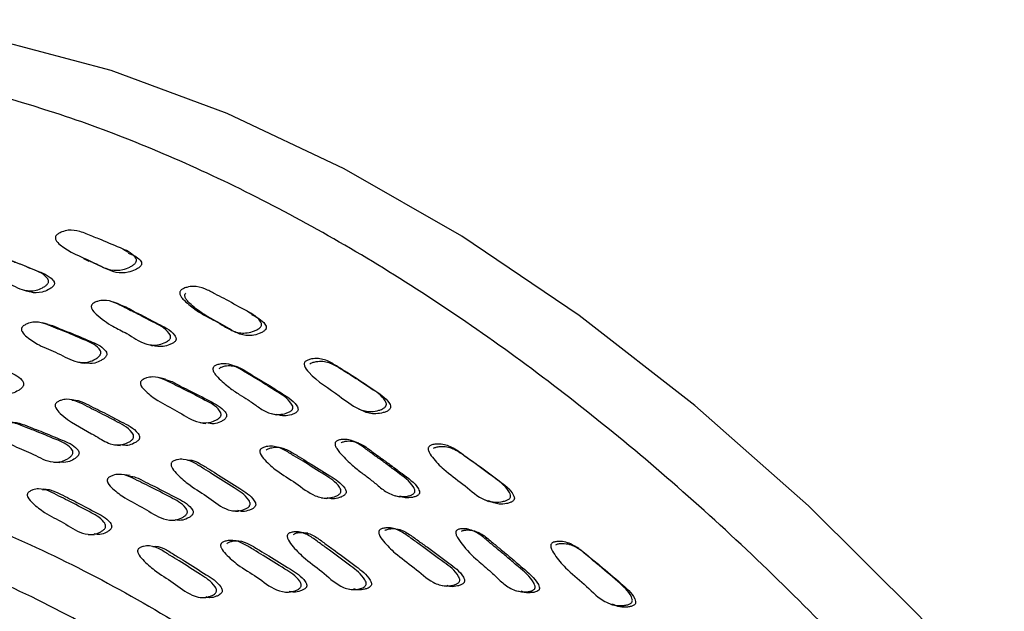
# Model space of a CAD drawing. Units: millimetres. Extents: x 13 to 1473, y 12 to 1043.
# Drawn here: x 1019 to 1053, y 323 to 344 of the extents above; entities that cross this region are included whole.
import ezdxf

# ---------------------------------------------------------------- set-up
doc = ezdxf.new("R2010")
doc.units = ezdxf.units.MM
doc.header["$LTSCALE"] = 5

msp = doc.modelspace()

# ---------------------------------------------------------------- linework, layer by layer
at = {"color": 7, "linetype": 'Continuous', "lineweight": 25}
for p, q in [((1022.551, 335.864), (1022.371, 335.977)), ((1019.938, 328.532), (1020.155, 328.512)), ((1022.611, 328.062), (1022.401, 328.082)), ((1019.788, 327.561), (1019.57, 327.579)), ((1023.982, 326.502), (1024.188, 326.487)), ((1026.515, 325.757), (1026.316, 325.77)), ((1023.605, 325.565), (1023.397, 325.577)), ((1028.008, 323.985), (1028.202, 323.978)), ((1030.295, 324.078), (1030.374, 324.074)), ((1030.417, 324.072), (1030.483, 324.068)), ((1033.645, 324.196), (1033.689, 324.191))]:
    msp.add_line(p, q, dxfattribs=at)
at = {"color": 7, "linetype": 'Continuous', "lineweight": 25, "flags": 128}
for points in [[(1053.932, 319.005), (1050.2, 323.156), (1046.333, 327.002), (1042.358, 330.515), (1038.306, 333.668), (1034.208, 336.436), (1030.096, 338.799), (1026, 340.738), (1021.952, 342.24), (1017.982, 343.291), (1014.121, 343.886), (1010.398, 344.018), (1006.841, 343.687), (1003.478, 342.895), (1000.334, 341.649), (998.933, 340.906)], [(1020.981, 335.66), (1021.075, 335.615), (1021.168, 335.57)], [(1018.87, 334.563), (1018.977, 334.532), (1019.083, 334.5)], [(1022.226, 334.055), (1022.128, 334.091), (1022.03, 334.127)], [(1026.865, 333.707), (1026.782, 333.76), (1026.7, 333.813)], [(1019.741, 333.352), (1019.635, 333.377), (1019.53, 333.403)], [(1023.197, 332.661), (1023.297, 332.632), (1023.397, 332.603)], [(1020.803, 332.032), (1020.909, 332.011), (1021.015, 331.99)], [(1026.411, 331.84), (1026.319, 331.872), (1026.228, 331.904)], [(1023.846, 331.431), (1023.746, 331.454), (1023.646, 331.477)], [(1030.59, 331.413), (1030.517, 331.46), (1030.444, 331.507)], [(1020.802, 330.676), (1020.695, 330.691), (1020.589, 330.707)], [(1027.537, 330.231), (1027.63, 330.206), (1027.723, 330.181)], [(1030.591, 330.399), (1030.672, 330.36), (1030.754, 330.321)], [(1025.062, 329.916), (1025.161, 329.898), (1025.261, 329.88)], [(1022.066, 329.139), (1022.172, 329.126), (1022.277, 329.114)], [(1030.612, 329.193), (1030.527, 329.22), (1030.442, 329.248)], [(1027.962, 329.011), (1027.868, 329.03), (1027.775, 329.049)], [(1034.105, 328.893), (1034.037, 328.935), (1033.97, 328.977)], [(1024.809, 328.577), (1024.708, 328.589), (1024.607, 328.602)], [(1029.305, 327.285), (1029.398, 327.27), (1029.492, 327.256)], [(1031.861, 327.358), (1031.947, 327.337), (1032.033, 327.317)], [(1034.991, 327.222), (1035.065, 327.189), (1035.14, 327.155)], [(1026.192, 326.828), (1026.291, 326.819), (1026.391, 326.81)], [(1028.826, 326.039), (1028.731, 326.048), (1028.635, 326.057)], [(1032.066, 326.157), (1031.979, 326.171), (1031.891, 326.186)], [(1034.778, 326.073), (1034.7, 326.095), (1034.622, 326.118)], [(1021.142, 326.003), (1021.248, 325.996), (1021.355, 325.989)], [(1038.295, 325.504), (1038.235, 325.54), (1038.176, 325.576)], [(1033.515, 324.211), (1033.602, 324.201), (1033.637, 324.197)], [(1036.123, 324.027), (1036.203, 324.011), (1036.282, 323.995)], [(1025.058, 323.796), (1025.159, 323.792), (1025.26, 323.789)], [(1039.331, 323.592), (1039.397, 323.565), (1039.463, 323.538)]]:
    msp.add_lwpolyline(points, dxfattribs=at)
at = {"color": 8, "linetype": 'Continuous', "lineweight": 25}
for points, knots in [([(1063.174, 224.177), (1064.17, 224.756), (1066.619, 226.178), (1069.825, 229.556), (1072.803, 234.086), (1075.026, 239.469), (1076.483, 245.567), (1077.142, 252.288), (1076.992, 259.513), (1076.037, 267.12), (1074.292, 274.978), (1071.789, 282.952), (1068.568, 290.908), (1064.686, 298.707), (1060.209, 306.218), (1055.213, 313.31), (1049.785, 319.864), (1044.016, 325.767), (1038.006, 330.917), (1031.857, 335.228), (1025.675, 338.624), (1019.565, 341.049), (1013.634, 342.455), (1007.971, 342.843), (1002.725, 342.115), (998.917, 340.962), (997.079, 339.733), (996.639, 339.439)], [0, 0, 0, 0, 0.028561, 0.070228, 0.111894, 0.153561, 0.195228, 0.236894, 0.278561, 0.320228, 0.361894, 0.403561, 0.445228, 0.486894, 0.528561, 0.570228, 0.611894, 0.653561, 0.695228, 0.736894, 0.778561, 0.820228, 0.861894, 0.903561, 0.945228, 0.986894, 1, 1, 1, 1]), ([(989.108, 320.682), (989.133, 320.723), (990.175, 322.457), (992.965, 324.99), (997.636, 327.789), (1003.122, 329.045), (1009.144, 328.904), (1015.584, 327.283), (1022.205, 324.305), (1028.845, 320.009), (1035.326, 314.525), (1041.504, 307.996), (1047.154, 300.598), (1052.134, 292.567), (1056.27, 284.108), (1059.483, 275.477), (1061.648, 266.919), (1062.749, 258.67), (1062.699, 250.976), (1061.827, 245.734), (1060.434, 240.966), (1058.521, 236.684), (1055.015, 232.128), (1050.535, 229.018), (1046.806, 227.385), (1044.44, 227.275), (1044.029, 227.256)], [0, 0, 0, 0, 0.001143, 0.047694, 0.094245, 0.140793, 0.18734, 0.233886, 0.280432, 0.326322, 0.372865, 0.419409, 0.465959, 0.512509, 0.559058, 0.605607, 0.652151, 0.698695, 0.745245, 0.791795, 0.804032, 0.850578, 0.897123, 0.943675, 0.990226, 1, 1, 1, 1]), ([(1054.522, 234.029), (1055.307, 234.947), (1057.297, 237.276), (1058.807, 240.953), (1060.186, 245.635), (1061.04, 250.801), (1061.091, 258.373), (1060.007, 266.493), (1057.875, 274.917), (1054.712, 283.412), (1050.642, 291.738), (1045.741, 299.643), (1040.18, 306.925), (1034.098, 313.352), (1027.718, 318.751), (1021.184, 322.974), (1014.658, 325.927), (1008.354, 327.444), (1003.62, 327.779), (1001.251, 327.144), (1000.644, 326.981)], [0, 0, 0, 0, 0.040095, 0.101656, 0.117842, 0.179403, 0.240964, 0.302525, 0.364086, 0.425647, 0.487208, 0.548769, 0.61033, 0.67189, 0.733451, 0.794135, 0.855696, 0.917258, 0.978818, 1, 1, 1, 1])]:
    msp.add_open_spline(points, degree=3, knots=knots, dxfattribs=at)
at = {"color": 7, "linetype": 'Continuous', "lineweight": 25}
for points, knots in [([(1020.026, 336.464), (1020.037, 336.476), (1020.06, 336.5), (1020.127, 336.545), (1020.257, 336.606), (1020.516, 336.672), (1020.888, 336.61), (1021.22, 336.456), (1021.7, 336.277), (1022.192, 336.051), (1022.677, 335.861), (1022.82, 335.654), (1022.832, 335.601), (1022.828, 335.563), (1022.813, 335.526), (1022.775, 335.474), (1022.701, 335.416), (1022.557, 335.334), (1022.293, 335.236), (1021.804, 335.245), (1021.11, 335.656), (1020.417, 335.895), (1020.035, 336.247), (1019.997, 336.354), (1019.994, 336.393), (1020.004, 336.432), (1020.018, 336.454), (1020.026, 336.464)], [0, 0, 0, 0, 0.005704, 0.01275, 0.031515, 0.064512, 0.126703, 0.205032, 0.240813, 0.370393, 0.465888, 0.478112, 0.483343, 0.488025, 0.492703, 0.497931, 0.511267, 0.52796, 0.563745, 0.627254, 0.74492, 0.941839, 0.979401, 0.985531, 0.990627, 0.995212, 1, 1, 1, 1]), ([(1017.057, 335.71), (1017.066, 335.721), (1017.087, 335.746), (1017.149, 335.789), (1017.269, 335.848), (1017.509, 335.909), (1017.803, 335.852), (1018.069, 335.732), (1018.281, 335.646), (1018.505, 335.56), (1018.786, 335.456), (1019.205, 335.269), (1019.573, 335.15), (1019.743, 334.925), (1019.757, 334.874), (1019.757, 334.837), (1019.744, 334.799), (1019.711, 334.749), (1019.644, 334.691), (1019.51, 334.611), (1019.262, 334.514), (1018.801, 334.53), (1018.33, 334.827), (1017.732, 335.029), (1017.347, 335.26), (1017.117, 335.466), (1017.058, 335.543), (1017.035, 335.602), (1017.03, 335.636), (1017.033, 335.66), (1017.04, 335.684), (1017.05, 335.7), (1017.057, 335.71)], [0, 0, 0, 0, 0.0056344, 0.0126603, 0.0314299, 0.0642656, 0.1263948, 0.1774046, 0.2098839, 0.2399739, 0.2965009, 0.3575524, 0.4668886, 0.4785792, 0.4835887, 0.4881605, 0.4926567, 0.4977293, 0.510597, 0.5277987, 0.5636161, 0.6281655, 0.7448762, 0.8309819, 0.9414357, 0.9639976, 0.9801195, 0.9860723, 0.9909621, 0.993182, 0.9953663, 1, 1, 1, 1]), ([(1022.542, 335.848), (1022.698, 335.787), (1022.879, 335.717), (1023, 335.544), (1023.012, 335.493), (1023.009, 335.456), (1022.995, 335.419), (1022.957, 335.369), (1022.885, 335.313), (1022.742, 335.234), (1022.48, 335.141), (1021.995, 335.153), (1021.58, 335.408), (1021.263, 335.536), (1021.172, 335.573)], [0, 0, 0, 0, 0.192703, 0.222926, 0.23576, 0.247162, 0.258499, 0.271177, 0.303696, 0.344631, 0.432837, 0.590385, 0.883036, 1, 1, 1, 1]), ([(1018.467, 335.58), (1018.477, 335.576), (1018.542, 335.549), (1018.715, 335.484), (1018.994, 335.38), (1019.412, 335.194), (1019.778, 335.076), (1019.949, 334.853), (1019.963, 334.803), (1019.963, 334.766), (1019.951, 334.729), (1019.918, 334.679), (1019.851, 334.622), (1019.719, 334.544), (1019.473, 334.454), (1019.236, 334.439), (1019.101, 334.5), (1019.086, 334.506)], [0, 0, 0, 0, 0.011782, 0.081608, 0.212784, 0.354459, 0.608143, 0.635185, 0.646723, 0.657211, 0.667499, 0.679118, 0.708691, 0.748349, 0.831141, 0.98081, 1, 1, 1, 1]), ([(1024.378, 334.541), (1024.389, 334.551), (1024.414, 334.574), (1024.485, 334.614), (1024.621, 334.663), (1024.889, 334.704), (1025.227, 334.612), (1025.562, 334.421), (1026.024, 334.191), (1026.552, 333.883), (1027.05, 333.651), (1027.198, 333.404), (1027.208, 333.35), (1027.203, 333.311), (1027.185, 333.274), (1027.144, 333.225), (1027.066, 333.171), (1026.914, 333.102), (1026.636, 333.027), (1026.262, 333.072), (1025.91, 333.273), (1025.59, 333.476), (1025.248, 333.644), (1024.959, 333.819), (1024.709, 334.005), (1024.537, 334.149), (1024.416, 334.28), (1024.362, 334.367), (1024.344, 334.431), (1024.342, 334.471), (1024.354, 334.51), (1024.37, 334.53), (1024.378, 334.541)], [0, 0, 0, 0, 0.005743, 0.012799, 0.031498, 0.064399, 0.126547, 0.185934, 0.240767, 0.360215, 0.465724, 0.477563, 0.48282, 0.487543, 0.492271, 0.49754, 0.51062, 0.527831, 0.563677, 0.628092, 0.689008, 0.745513, 0.799754, 0.861837, 0.899292, 0.941213, 0.963428, 0.97952, 0.985571, 0.990616, 0.995183, 1, 1, 1, 1]), ([(1026.857, 333.696), (1027.034, 333.609), (1027.235, 333.509), (1027.361, 333.302), (1027.372, 333.249), (1027.367, 333.211), (1027.35, 333.175), (1027.31, 333.128), (1027.233, 333.076), (1027.083, 333.01), (1026.807, 332.939), (1026.437, 332.987), (1026.087, 333.187), (1025.767, 333.389), (1025.427, 333.557), (1025.139, 333.731), (1024.89, 333.916), (1024.718, 334.058), (1024.597, 334.187), (1024.542, 334.273), (1024.523, 334.335), (1024.521, 334.375), (1024.532, 334.413), (1024.548, 334.432), (1024.556, 334.443)], [0, 0, 0, 0, 0.14002, 0.159033, 0.167411, 0.174881, 0.182322, 0.19062, 0.211331, 0.238742, 0.296134, 0.399953, 0.498374, 0.589671, 0.67731, 0.777617, 0.838114, 0.905795, 0.941618, 0.967492, 0.977169, 0.985187, 0.9924, 1, 1, 1, 1]), ([(1021.279, 334.053), (1021.29, 334.063), (1021.312, 334.086), (1021.378, 334.125), (1021.504, 334.173), (1021.754, 334.215), (1022.124, 334.11), (1022.446, 333.922), (1022.769, 333.766), (1023.052, 333.629), (1023.473, 333.392), (1023.85, 333.23), (1024.013, 332.981), (1024.026, 332.928), (1024.024, 332.889), (1024.011, 332.852), (1023.975, 332.804), (1023.904, 332.75), (1023.764, 332.681), (1023.505, 332.605), (1023.029, 332.665), (1022.559, 333.018), (1021.95, 333.294), (1021.544, 333.588), (1021.294, 333.832), (1021.254, 333.943), (1021.25, 333.978), (1021.254, 334.004), (1021.261, 334.028), (1021.272, 334.043), (1021.279, 334.053)], [0, 0, 0, 0, 0.005629, 0.012637, 0.031417, 0.064319, 0.126468, 0.210201, 0.240189, 0.295029, 0.357344, 0.466747, 0.478547, 0.483715, 0.488289, 0.492831, 0.497912, 0.510724, 0.527856, 0.563647, 0.628216, 0.745178, 0.830309, 0.942344, 0.979763, 0.985866, 0.990863, 0.99312, 0.995333, 1, 1, 1, 1]), ([(1022.225, 334.048), (1022.24, 334.044), (1022.428, 334.005), (1022.642, 333.847), (1022.965, 333.697), (1023.246, 333.558), (1023.666, 333.323), (1024.041, 333.161), (1024.205, 332.915), (1024.218, 332.862), (1024.217, 332.824), (1024.203, 332.788), (1024.168, 332.74), (1024.098, 332.688), (1023.959, 332.621), (1023.716, 332.546), (1023.519, 332.587), (1023.398, 332.613)], [0, 0, 0, 0, 0.014762, 0.18182, 0.241649, 0.351062, 0.475387, 0.693618, 0.717083, 0.727318, 0.736338, 0.745271, 0.755274, 0.780579, 0.814524, 0.885635, 1, 1, 1, 1]), ([(1018.829, 333.248), (1018.838, 333.259), (1018.858, 333.285), (1018.918, 333.33), (1019.035, 333.392), (1019.274, 333.458), (1019.592, 333.401), (1019.925, 333.252), (1020.401, 333.074), (1020.931, 332.836), (1021.413, 332.651), (1021.571, 332.439), (1021.587, 332.387), (1021.588, 332.347), (1021.578, 332.309), (1021.547, 332.256), (1021.483, 332.194), (1021.354, 332.109), (1021.11, 332.005), (1020.641, 332.02), (1020.096, 332.361), (1019.481, 332.576), (1019.071, 332.849), (1018.861, 333.027), (1018.813, 333.137), (1018.807, 333.171), (1018.809, 333.197), (1018.814, 333.221), (1018.823, 333.237), (1018.829, 333.248)], [0, 0, 0, 0, 0.005651, 0.012649, 0.031319, 0.064112, 0.126269, 0.185542, 0.240363, 0.370677, 0.466373, 0.47815, 0.483349, 0.487998, 0.492645, 0.497835, 0.510783, 0.527884, 0.563478, 0.627816, 0.745275, 0.861723, 0.941692, 0.979962, 0.985928, 0.990853, 0.993096, 0.995307, 1, 1, 1, 1]), ([(1019.74, 333.341), (1019.762, 333.339), (1019.905, 333.325), (1020.135, 333.194), (1020.612, 333.028), (1021.139, 332.785), (1021.62, 332.601), (1021.777, 332.391), (1021.794, 332.339), (1021.795, 332.3), (1021.785, 332.262), (1021.754, 332.21), (1021.691, 332.149), (1021.562, 332.066), (1021.332, 331.964), (1021.136, 331.986), (1021.016, 331.999)], [0, 0, 0, 0, 0.021068, 0.138429, 0.246977, 0.505004, 0.694473, 0.71775, 0.727999, 0.737143, 0.746266, 0.75646, 0.781933, 0.815643, 0.885922, 1, 1, 1, 1]), ([(1016.826, 332.282), (1016.866, 332.279), (1017.023, 332.267), (1017.266, 332.132), (1017.728, 331.968), (1018.243, 331.73), (1018.711, 331.552), (1018.869, 331.343), (1018.886, 331.291), (1018.888, 331.252), (1018.879, 331.213), (1018.851, 331.16), (1018.792, 331.098), (1018.67, 331.013), (1018.467, 330.914), (1018.294, 330.93), (1018.193, 330.94)], [0, 0, 0, 0, 0.039256, 0.156382, 0.264685, 0.522185, 0.710888, 0.734033, 0.744232, 0.753358, 0.762487, 0.77269, 0.798157, 0.831811, 0.901884, 1, 1, 1, 1]), ([(1025.537, 331.87), (1025.548, 331.88), (1025.572, 331.9), (1025.641, 331.933), (1025.772, 331.969), (1026.031, 331.985), (1026.295, 331.886), (1026.526, 331.748), (1026.74, 331.611), (1027.005, 331.454), (1027.336, 331.258), (1027.757, 330.975), (1028.136, 330.772), (1028.292, 330.504), (1028.304, 330.448), (1028.3, 330.409), (1028.284, 330.373), (1028.246, 330.328), (1028.171, 330.281), (1028.024, 330.225), (1027.755, 330.175), (1027.394, 330.253), (1027.053, 330.483), (1026.741, 330.711), (1026.408, 330.905), (1026.123, 331.101), (1025.876, 331.307), (1025.704, 331.465), (1025.581, 331.607), (1025.525, 331.698), (1025.505, 331.764), (1025.503, 331.799), (1025.509, 331.824), (1025.517, 331.847), (1025.529, 331.861), (1025.537, 331.87)], [0, 0, 0, 0, 0.00563, 0.012636, 0.031403, 0.064305, 0.126439, 0.156659, 0.185515, 0.240139, 0.294929, 0.357217, 0.466609, 0.478411, 0.48358, 0.488152, 0.49269, 0.497766, 0.510568, 0.52769, 0.563483, 0.62805, 0.68887, 0.74502, 0.798995, 0.861232, 0.899003, 0.941453, 0.963977, 0.980102, 0.98606, 0.99095, 0.993169, 0.995353, 1, 1, 1, 1]), ([(1025.726, 331.811), (1025.737, 331.82), (1025.761, 331.84), (1025.829, 331.872), (1025.959, 331.907), (1026.216, 331.92), (1026.479, 331.821), (1026.709, 331.684), (1026.922, 331.548), (1027.187, 331.391), (1027.517, 331.195), (1027.936, 330.914), (1028.314, 330.711), (1028.471, 330.446), (1028.482, 330.391), (1028.479, 330.352), (1028.464, 330.317), (1028.425, 330.272), (1028.351, 330.226), (1028.206, 330.173), (1027.987, 330.126), (1027.819, 330.175), (1027.728, 330.202)], [0, 0, 0, 0, 0.009215, 0.020711, 0.051575, 0.105814, 0.208499, 0.258463, 0.306171, 0.396483, 0.487069, 0.590053, 0.770882, 0.790332, 0.798815, 0.806288, 0.813686, 0.821969, 0.842923, 0.871039, 0.929971, 1, 1, 1, 1]), ([(1028.735, 332.053), (1028.747, 332.063), (1028.774, 332.084), (1028.848, 332.117), (1028.988, 332.154), (1029.265, 332.171), (1029.607, 332.045), (1029.942, 331.819), (1030.424, 331.526), (1030.949, 331.158), (1031.436, 330.857), (1031.564, 330.611), (1031.571, 330.554), (1031.565, 330.514), (1031.546, 330.477), (1031.502, 330.431), (1031.421, 330.383), (1031.263, 330.327), (1031.057, 330.292), (1030.818, 330.312), (1030.414, 330.451), (1029.794, 330.987), (1029.093, 331.378), (1028.725, 331.823), (1028.696, 331.944), (1028.696, 331.986), (1028.709, 332.024), (1028.726, 332.043), (1028.735, 332.053)], [0, 0, 0, 0, 0.005735, 0.01279, 0.031502, 0.064422, 0.126576, 0.185946, 0.240811, 0.37044, 0.465914, 0.477832, 0.483142, 0.487903, 0.492644, 0.497902, 0.510924, 0.528061, 0.563836, 0.595213, 0.628523, 0.74615, 0.941304, 0.979505, 0.985563, 0.990615, 0.995188, 1, 1, 1, 1]), ([(1028.898, 331.964), (1028.91, 331.974), (1028.936, 331.994), (1029.009, 332.026), (1029.148, 332.061), (1029.421, 332.073), (1029.697, 331.97), (1029.935, 331.828), (1030.155, 331.685), (1030.553, 331.442), (1031.076, 331.075), (1031.569, 330.786), (1031.711, 330.52), (1031.72, 330.464), (1031.714, 330.426), (1031.695, 330.39), (1031.653, 330.345), (1031.573, 330.299), (1031.417, 330.245), (1031.135, 330.204), (1030.887, 330.24), (1030.758, 330.321), (1030.754, 330.323)], [0, 0, 0, 0, 0.008961, 0.020029, 0.04951, 0.101614, 0.200513, 0.248865, 0.295115, 0.382526, 0.571933, 0.741051, 0.759927, 0.768276, 0.775704, 0.783066, 0.791236, 0.811572, 0.838493, 0.894992, 0.997293, 1, 1, 1, 1]), ([(1022.996, 331.368), (1023.005, 331.378), (1023.027, 331.402), (1023.09, 331.441), (1023.214, 331.491), (1023.462, 331.534), (1023.787, 331.444), (1024.123, 331.259), (1024.604, 331.031), (1025.138, 330.736), (1025.625, 330.5), (1025.777, 330.271), (1025.791, 330.216), (1025.79, 330.176), (1025.778, 330.138), (1025.744, 330.088), (1025.676, 330.032), (1025.539, 329.96), (1025.283, 329.88), (1024.802, 329.943), (1024.258, 330.341), (1023.634, 330.622), (1023.225, 330.94), (1023.018, 331.141), (1022.974, 331.257), (1022.969, 331.292), (1022.972, 331.318), (1022.979, 331.342), (1022.989, 331.357), (1022.996, 331.368)], [0, 0, 0, 0, 0.00566, 0.01266, 0.031314, 0.064107, 0.126266, 0.185549, 0.240383, 0.370726, 0.466377, 0.478149, 0.483349, 0.488004, 0.492654, 0.497843, 0.51078, 0.527881, 0.563482, 0.627833, 0.745325, 0.861767, 0.941661, 0.979917, 0.985892, 0.990828, 0.993078, 0.995295, 1, 1, 1, 1]), ([(1023.842, 331.413), (1023.891, 331.404), (1024.064, 331.373), (1024.32, 331.208), (1024.802, 330.99), (1025.333, 330.691), (1025.819, 330.457), (1025.971, 330.229), (1025.985, 330.175), (1025.984, 330.135), (1025.972, 330.098), (1025.939, 330.048), (1025.871, 329.993), (1025.735, 329.923), (1025.525, 329.85), (1025.356, 329.884), (1025.264, 329.902)], [0, 0, 0, 0, 0.045871, 0.163734, 0.27275, 0.531886, 0.722034, 0.745396, 0.75569, 0.76488, 0.774047, 0.784277, 0.80983, 0.843672, 0.914246, 1, 1, 1, 1]), ([(1020.01, 330.584), (1020.019, 330.594), (1020.039, 330.618), (1020.099, 330.658), (1020.217, 330.708), (1020.456, 330.752), (1020.771, 330.663), (1021.099, 330.479), (1021.422, 330.321), (1021.752, 330.158), (1022.173, 329.919), (1022.548, 329.757), (1022.719, 329.501), (1022.733, 329.444), (1022.733, 329.406), (1022.722, 329.369), (1022.691, 329.319), (1022.626, 329.264), (1022.498, 329.191), (1022.256, 329.111), (1021.954, 329.143), (1021.66, 329.284), (1021.449, 329.42), (1020.936, 329.712), (1020.433, 329.96), (1020.039, 330.358), (1019.993, 330.468), (1019.986, 330.505), (1019.988, 330.532), (1019.994, 330.557), (1020.003, 330.573), (1020.01, 330.584)], [0, 0, 0, 0, 0.005652, 0.012627, 0.031269, 0.064052, 0.126248, 0.185572, 0.240441, 0.295399, 0.357861, 0.466355, 0.479013, 0.483961, 0.488405, 0.492872, 0.497893, 0.510913, 0.527881, 0.562838, 0.62626, 0.668765, 0.714507, 0.741755, 0.943175, 0.97883, 0.985268, 0.99053, 0.992899, 0.995208, 1, 1, 1, 1]), ([(1020.566, 330.691), (1020.58, 330.694), (1020.722, 330.722), (1020.984, 330.625), (1021.311, 330.45), (1021.633, 330.291), (1021.962, 330.129), (1022.382, 329.89), (1022.756, 329.728), (1022.927, 329.473), (1022.941, 329.417), (1022.941, 329.379), (1022.93, 329.343), (1022.899, 329.293), (1022.835, 329.238), (1022.707, 329.167), (1022.515, 329.095), (1022.361, 329.123), (1022.279, 329.138)], [0, 0, 0, 0, 0.0120659, 0.1263137, 0.2352963, 0.3360953, 0.4370593, 0.551809, 0.751114, 0.774345, 0.7834143, 0.7915521, 0.7997288, 0.8089199, 0.8327764, 0.8638923, 0.9280456, 1, 1, 1, 1]), ([(1017.868, 329.747), (1017.876, 329.758), (1017.895, 329.784), (1017.95, 329.83), (1018.062, 329.892), (1018.292, 329.96), (1018.606, 329.904), (1018.939, 329.756), (1019.413, 329.582), (1019.943, 329.347), (1020.425, 329.165), (1020.589, 328.955), (1020.608, 328.903), (1020.611, 328.864), (1020.603, 328.825), (1020.576, 328.772), (1020.517, 328.71), (1020.395, 328.624), (1020.16, 328.518), (1019.7, 328.53), (1019.151, 328.867), (1018.538, 329.078), (1018.124, 329.349), (1017.909, 329.526), (1017.857, 329.636), (1017.85, 329.67), (1017.851, 329.695), (1017.855, 329.72), (1017.863, 329.736), (1017.868, 329.747)], [0, 0, 0, 0, 0.005638, 0.012615, 0.031227, 0.063968, 0.12615, 0.185486, 0.240358, 0.370856, 0.466529, 0.478276, 0.483453, 0.488081, 0.492704, 0.497866, 0.510755, 0.527799, 0.563323, 0.627658, 0.745264, 0.861798, 0.941757, 0.979999, 0.985957, 0.990872, 0.993111, 0.995317, 1, 1, 1, 1]), ([(1018.451, 329.906), (1018.452, 329.906), (1018.577, 329.943), (1018.827, 329.871), (1019.158, 329.734), (1019.632, 329.556), (1020.16, 329.324), (1020.64, 329.143), (1020.804, 328.933), (1020.823, 328.881), (1020.826, 328.842), (1020.818, 328.803), (1020.791, 328.751), (1020.732, 328.689), (1020.61, 328.604), (1020.415, 328.508), (1020.249, 328.524), (1020.156, 328.533)], [0, 0, 0, 0, 0.000779, 0.114928, 0.223861, 0.324598, 0.564176, 0.739821, 0.761379, 0.770876, 0.779362, 0.787836, 0.7973, 0.820937, 0.852207, 0.9174, 1, 1, 1, 1]), ([(1029.811, 329.258), (1029.822, 329.266), (1029.848, 329.284), (1029.921, 329.309), (1030.057, 329.33), (1030.322, 329.316), (1030.586, 329.186), (1030.814, 329.021), (1031.026, 328.86), (1031.289, 328.672), (1031.618, 328.439), (1032.035, 328.108), (1032.412, 327.865), (1032.559, 327.578), (1032.568, 327.521), (1032.562, 327.483), (1032.544, 327.448), (1032.502, 327.407), (1032.423, 327.368), (1032.27, 327.328), (1031.992, 327.308), (1031.627, 327.425), (1031.29, 327.693), (1030.984, 327.957), (1030.656, 328.19), (1030.376, 328.42), (1030.132, 328.655), (1029.963, 328.833), (1029.844, 328.989), (1029.79, 329.087), (1029.773, 329.155), (1029.773, 329.19), (1029.779, 329.214), (1029.789, 329.237), (1029.802, 329.249), (1029.811, 329.258)], [0, 0, 0, 0, 0.005614, 0.012621, 0.031432, 0.064338, 0.126457, 0.156634, 0.185429, 0.239969, 0.295129, 0.357264, 0.466831, 0.4786, 0.483735, 0.488263, 0.492758, 0.4978, 0.510573, 0.527712, 0.563528, 0.628151, 0.688916, 0.744923, 0.79877, 0.861032, 0.898899, 0.941515, 0.964136, 0.980274, 0.986205, 0.991047, 0.993237, 0.995394, 1, 1, 1, 1]), ([(1029.986, 329.206), (1029.997, 329.214), (1030.023, 329.232), (1030.095, 329.256), (1030.23, 329.276), (1030.494, 329.26), (1030.756, 329.13), (1030.984, 328.966), (1031.194, 328.805), (1031.457, 328.618), (1031.784, 328.385), (1032.2, 328.057), (1032.575, 327.814), (1032.724, 327.53), (1032.732, 327.474), (1032.727, 327.435), (1032.71, 327.401), (1032.668, 327.361), (1032.59, 327.323), (1032.438, 327.286), (1032.243, 327.262), (1032.103, 327.316), (1032.04, 327.34)], [0, 0, 0, 0, 0.009399, 0.02116, 0.052805, 0.108288, 0.213284, 0.26431, 0.312997, 0.405219, 0.498488, 0.603551, 0.788783, 0.808621, 0.81724, 0.82481, 0.832304, 0.840719, 0.862104, 0.890892, 0.95121, 1, 1, 1, 1]), ([(1033.075, 329.093), (1033.087, 329.101), (1033.115, 329.12), (1033.192, 329.146), (1033.337, 329.17), (1033.619, 329.16), (1034.004, 328.981), (1034.333, 328.718), (1034.817, 328.387), (1035.305, 328.003), (1035.79, 327.658), (1035.91, 327.397), (1035.915, 327.339), (1035.906, 327.299), (1035.885, 327.264), (1035.838, 327.221), (1035.753, 327.181), (1035.589, 327.138), (1035.294, 327.113), (1034.779, 327.275), (1034.253, 327.784), (1033.625, 328.201), (1033.241, 328.612), (1033.054, 328.861), (1033.029, 328.986), (1033.032, 329.028), (1033.047, 329.066), (1033.065, 329.084), (1033.075, 329.093)], [0, 0, 0, 0, 0.005709, 0.012756, 0.031501, 0.064463, 0.126612, 0.205422, 0.240712, 0.370356, 0.465864, 0.477725, 0.482993, 0.487724, 0.492456, 0.49772, 0.51079, 0.528008, 0.563869, 0.628355, 0.745519, 0.861876, 0.941417, 0.979622, 0.985657, 0.990681, 0.995222, 1, 1, 1, 1]), ([(1027.173, 328.984), (1027.183, 328.993), (1027.207, 329.015), (1027.273, 329.048), (1027.402, 329.085), (1027.66, 329.102), (1027.989, 328.976), (1028.323, 328.754), (1028.806, 328.474), (1029.338, 328.122), (1029.825, 327.834), (1029.969, 327.588), (1029.981, 327.531), (1029.979, 327.491), (1029.964, 327.454), (1029.927, 327.407), (1029.854, 327.358), (1029.71, 327.3), (1029.444, 327.246), (1028.954, 327.359), (1028.416, 327.816), (1027.791, 328.165), (1027.387, 328.528), (1027.184, 328.754), (1027.145, 328.875), (1027.142, 328.911), (1027.146, 328.936), (1027.154, 328.96), (1027.165, 328.974), (1027.173, 328.984)], [0, 0, 0, 0, 0.005659, 0.012659, 0.031315, 0.064108, 0.126267, 0.185548, 0.24038, 0.370731, 0.466376, 0.478144, 0.483341, 0.487993, 0.492643, 0.497833, 0.510773, 0.527876, 0.56348, 0.627835, 0.745324, 0.861762, 0.94166, 0.979922, 0.985897, 0.990832, 0.993081, 0.995297, 1, 1, 1, 1]), ([(1027.364, 328.949), (1027.374, 328.958), (1027.397, 328.979), (1027.464, 329.012), (1027.592, 329.048), (1027.848, 329.063), (1028.176, 328.938), (1028.51, 328.717), (1028.99, 328.437), (1029.521, 328.086), (1030.006, 327.799), (1030.151, 327.554), (1030.163, 327.498), (1030.16, 327.459), (1030.146, 327.422), (1030.109, 327.376), (1030.036, 327.327), (1029.894, 327.271), (1029.704, 327.223), (1029.562, 327.263), (1029.496, 327.282)], [0, 0, 0, 0, 0.009486, 0.021237, 0.052597, 0.1078, 0.212606, 0.312596, 0.405084, 0.62495, 0.786265, 0.806078, 0.814807, 0.822601, 0.830378, 0.83906, 0.860746, 0.889462, 0.949343, 1, 1, 1, 1]), ([(1033.222, 329.015), (1033.234, 329.023), (1033.262, 329.041), (1033.337, 329.066), (1033.481, 329.088), (1033.76, 329.074), (1034.141, 328.893), (1034.469, 328.632), (1034.951, 328.302), (1035.437, 327.919), (1035.919, 327.576), (1036.041, 327.318), (1036.047, 327.261), (1036.039, 327.222), (1036.018, 327.188), (1035.973, 327.146), (1035.889, 327.107), (1035.728, 327.068), (1035.462, 327.044), (1035.262, 327.123), (1035.143, 327.17)], [0, 0, 0, 0, 0.009114, 0.020408, 0.050578, 0.103865, 0.204859, 0.333091, 0.390511, 0.601456, 0.756819, 0.776006, 0.784463, 0.792002, 0.799503, 0.807856, 0.828705, 0.85633, 0.914163, 1, 1, 1, 1]), ([(1024.066, 328.524), (1024.076, 328.534), (1024.099, 328.555), (1024.162, 328.588), (1024.286, 328.626), (1024.533, 328.643), (1024.853, 328.518), (1025.18, 328.297), (1025.651, 328.018), (1026.171, 327.668), (1026.648, 327.384), (1026.793, 327.139), (1026.806, 327.083), (1026.804, 327.043), (1026.79, 327.006), (1026.756, 326.959), (1026.686, 326.91), (1026.549, 326.85), (1026.293, 326.795), (1025.817, 326.906), (1025.288, 327.36), (1024.678, 327.707), (1024.282, 328.07), (1024.082, 328.294), (1024.041, 328.415), (1024.038, 328.451), (1024.041, 328.476), (1024.049, 328.5), (1024.059, 328.514), (1024.066, 328.524)], [0, 0, 0, 0, 0.005646, 0.012632, 0.031256, 0.064023, 0.126195, 0.185496, 0.240345, 0.370783, 0.46646, 0.478195, 0.483367, 0.487996, 0.492625, 0.497795, 0.510705, 0.527792, 0.563361, 0.627724, 0.745245, 0.861741, 0.941704, 0.979982, 0.985946, 0.990865, 0.993105, 0.995312, 1, 1, 1, 1]), ([(1024.626, 328.599), (1024.641, 328.601), (1024.79, 328.613), (1025.054, 328.486), (1025.381, 328.274), (1025.85, 327.993), (1026.369, 327.646), (1026.845, 327.363), (1026.989, 327.119), (1027.002, 327.063), (1027, 327.023), (1026.987, 326.986), (1026.952, 326.94), (1026.883, 326.89), (1026.747, 326.834), (1026.57, 326.784), (1026.436, 326.822), (1026.377, 326.838)], [0, 0, 0, 0, 0.013183, 0.129638, 0.240727, 0.343476, 0.587824, 0.767043, 0.789006, 0.798675, 0.807319, 0.815959, 0.825609, 0.849731, 0.881683, 0.948244, 1, 1, 1, 1]), ([(1021.829, 327.957), (1021.838, 327.968), (1021.858, 327.991), (1021.918, 328.031), (1022.036, 328.081), (1022.277, 328.124), (1022.598, 328.034), (1022.934, 327.85), (1023.414, 327.623), (1023.948, 327.33), (1024.435, 327.096), (1024.594, 326.868), (1024.611, 326.814), (1024.612, 326.774), (1024.602, 326.736), (1024.571, 326.686), (1024.507, 326.63), (1024.377, 326.557), (1024.13, 326.476), (1023.657, 326.537), (1023.108, 326.934), (1022.487, 327.214), (1022.073, 327.531), (1021.861, 327.731), (1021.813, 327.847), (1021.807, 327.882), (1021.808, 327.907), (1021.814, 327.931), (1021.823, 327.947), (1021.829, 327.957)], [0, 0, 0, 0, 0.005627, 0.0126, 0.031228, 0.063995, 0.126175, 0.185481, 0.240341, 0.370808, 0.466532, 0.478283, 0.483462, 0.488089, 0.492706, 0.497857, 0.510726, 0.527779, 0.563323, 0.627688, 0.745266, 0.861767, 0.941744, 0.980031, 0.985987, 0.990897, 0.993131, 0.995331, 1, 1, 1, 1]), ([(1022.61, 328.042), (1022.676, 328.03), (1022.866, 327.998), (1023.142, 327.826), (1023.622, 327.607), (1024.154, 327.311), (1024.639, 327.079), (1024.798, 326.852), (1024.815, 326.798), (1024.816, 326.758), (1024.806, 326.72), (1024.775, 326.67), (1024.712, 326.614), (1024.582, 326.543), (1024.402, 326.474), (1024.259, 326.5), (1024.19, 326.513)], [0, 0, 0, 0, 0.064046, 0.182302, 0.291695, 0.551847, 0.742718, 0.766141, 0.776458, 0.785672, 0.794865, 0.80512, 0.830754, 0.864732, 0.935578, 1, 1, 1, 1]), ([(1019.034, 327.449), (1019.043, 327.46), (1019.062, 327.483), (1019.12, 327.523), (1019.235, 327.573), (1019.47, 327.616), (1019.783, 327.527), (1020.111, 327.344), (1020.58, 327.119), (1021.103, 326.828), (1021.579, 326.597), (1021.736, 326.37), (1021.753, 326.316), (1021.754, 326.276), (1021.744, 326.238), (1021.714, 326.188), (1021.652, 326.132), (1021.525, 326.059), (1021.284, 325.978), (1020.822, 326.037), (1020.285, 326.43), (1019.677, 326.708), (1019.273, 327.024), (1019.066, 327.224), (1019.018, 327.339), (1019.012, 327.374), (1019.014, 327.399), (1019.019, 327.424), (1019.028, 327.439), (1019.034, 327.449)], [0, 0, 0, 0, 0.005622, 0.012591, 0.031205, 0.063963, 0.126156, 0.185474, 0.240339, 0.370818, 0.466583, 0.478321, 0.483485, 0.488095, 0.492697, 0.497837, 0.510697, 0.527738, 0.563278, 0.627663, 0.74522, 0.861758, 0.941766, 0.980056, 0.986008, 0.990911, 0.99314, 0.995336, 1, 1, 1, 1]), ([(1019.55, 327.563), (1019.576, 327.568), (1019.728, 327.601), (1020.001, 327.505), (1020.328, 327.328), (1020.796, 327.102), (1021.317, 326.813), (1021.791, 326.583), (1021.948, 326.356), (1021.965, 326.302), (1021.966, 326.262), (1021.956, 326.224), (1021.926, 326.175), (1021.864, 326.118), (1021.738, 326.047), (1021.563, 325.977), (1021.423, 326.003), (1021.357, 326.015)], [0, 0, 0, 0, 0.02322, 0.137536, 0.246568, 0.347414, 0.587247, 0.763273, 0.784852, 0.794347, 0.802825, 0.811289, 0.820746, 0.844399, 0.875738, 0.941092, 1, 1, 1, 1]), ([(1028.133, 326.015), (1028.143, 326.024), (1028.167, 326.043), (1028.234, 326.07), (1028.363, 326.095), (1028.618, 326.087), (1028.939, 325.928), (1029.263, 325.672), (1029.732, 325.343), (1030.247, 324.938), (1030.721, 324.604), (1030.856, 324.344), (1030.866, 324.286), (1030.862, 324.246), (1030.846, 324.21), (1030.808, 324.167), (1030.735, 324.124), (1030.591, 324.079), (1030.325, 324.049), (1029.843, 324.209), (1029.325, 324.72), (1028.718, 325.132), (1028.33, 325.537), (1028.136, 325.783), (1028.101, 325.909), (1028.099, 325.945), (1028.105, 325.97), (1028.113, 325.993), (1028.125, 326.006), (1028.133, 326.015)], [0, 0, 0, 0, 0.00566, 0.01265, 0.031254, 0.063985, 0.126156, 0.185502, 0.240372, 0.370833, 0.466422, 0.478154, 0.483332, 0.487973, 0.492619, 0.497807, 0.510743, 0.527832, 0.563357, 0.627656, 0.745237, 0.861789, 0.941749, 0.979951, 0.985913, 0.990836, 0.993081, 0.995295, 1, 1, 1, 1]), ([(1028.326, 325.999), (1028.336, 326.007), (1028.36, 326.027), (1028.427, 326.053), (1028.555, 326.078), (1028.809, 326.069), (1029.129, 325.91), (1029.452, 325.655), (1029.919, 325.327), (1030.434, 324.924), (1030.906, 324.591), (1031.041, 324.332), (1031.051, 324.274), (1031.047, 324.234), (1031.031, 324.199), (1030.993, 324.156), (1030.92, 324.113), (1030.777, 324.07), (1030.605, 324.038), (1030.481, 324.084), (1030.434, 324.101)], [0, 0, 0, 0, 0.009645, 0.021563, 0.053304, 0.109181, 0.215388, 0.316781, 0.410526, 0.633419, 0.796722, 0.816747, 0.825575, 0.83348, 0.841389, 0.850222, 0.872266, 0.90141, 0.96204, 1, 1, 1, 1]), ([(1031.337, 326.158), (1031.348, 326.167), (1031.373, 326.186), (1031.444, 326.212), (1031.578, 326.236), (1031.842, 326.226), (1032.173, 326.065), (1032.504, 325.807), (1032.983, 325.476), (1033.51, 325.068), (1033.994, 324.729), (1034.129, 324.467), (1034.138, 324.409), (1034.133, 324.369), (1034.116, 324.333), (1034.076, 324.29), (1033.998, 324.248), (1033.848, 324.204), (1033.572, 324.177), (1033.077, 324.341), (1032.551, 324.856), (1031.928, 325.271), (1031.534, 325.679), (1031.337, 325.926), (1031.302, 326.052), (1031.301, 326.088), (1031.307, 326.113), (1031.316, 326.136), (1031.329, 326.149), (1031.337, 326.158)], [0, 0, 0, 0, 0.005656, 0.012656, 0.031319, 0.064113, 0.126271, 0.185544, 0.24036, 0.370655, 0.466379, 0.478154, 0.483351, 0.487999, 0.492644, 0.49783, 0.510774, 0.527886, 0.563481, 0.627817, 0.745258, 0.861716, 0.941708, 0.979966, 0.98593, 0.990852, 0.993095, 0.995305, 1, 1, 1, 1]), ([(1031.516, 326.132), (1031.527, 326.14), (1031.552, 326.159), (1031.622, 326.185), (1031.755, 326.208), (1032.018, 326.196), (1032.347, 326.036), (1032.677, 325.778), (1033.155, 325.448), (1033.68, 325.041), (1034.162, 324.703), (1034.297, 324.443), (1034.307, 324.386), (1034.302, 324.346), (1034.285, 324.31), (1034.245, 324.268), (1034.168, 324.226), (1034.02, 324.185), (1033.851, 324.155), (1033.733, 324.197), (1033.694, 324.212)], [0, 0, 0, 0, 0.009679, 0.021675, 0.053702, 0.110056, 0.217044, 0.319104, 0.41349, 0.637839, 0.802651, 0.82289, 0.831801, 0.839751, 0.847681, 0.856539, 0.878683, 0.908015, 0.969129, 1, 1, 1, 1]), ([(1034.039, 326.153), (1034.051, 326.16), (1034.079, 326.177), (1034.154, 326.195), (1034.294, 326.204), (1034.564, 326.167), (1034.828, 326.012), (1035.054, 325.825), (1035.262, 325.644), (1035.522, 325.43), (1035.847, 325.165), (1036.256, 324.795), (1036.629, 324.515), (1036.766, 324.213), (1036.772, 324.155), (1036.765, 324.116), (1036.745, 324.083), (1036.7, 324.045), (1036.618, 324.012), (1036.46, 323.985), (1036.175, 323.99), (1035.808, 324.142), (1035.478, 324.444), (1035.12, 324.791), (1034.641, 325.174), (1034.271, 325.57), (1034.06, 325.878), (1034.01, 325.982), (1033.996, 326.052), (1033.997, 326.088), (1034.005, 326.112), (1034.016, 326.134), (1034.03, 326.145), (1034.039, 326.153)], [0, 0, 0, 0, 0.005617, 0.012623, 0.031424, 0.064336, 0.12647, 0.156663, 0.185481, 0.240052, 0.29507, 0.357252, 0.466802, 0.478594, 0.483743, 0.488286, 0.492792, 0.497843, 0.510618, 0.527745, 0.563556, 0.628158, 0.688959, 0.745032, 0.831078, 0.941481, 0.964075, 0.98021, 0.986152, 0.991013, 0.993214, 0.995381, 1, 1, 1, 1]), ([(1034.201, 326.112), (1034.213, 326.119), (1034.24, 326.135), (1034.314, 326.153), (1034.453, 326.161), (1034.722, 326.121), (1034.984, 325.967), (1035.209, 325.781), (1035.417, 325.6), (1035.676, 325.387), (1035.999, 325.123), (1036.408, 324.754), (1036.779, 324.475), (1036.917, 324.175), (1036.923, 324.118), (1036.916, 324.08), (1036.897, 324.047), (1036.852, 324.01), (1036.771, 323.978), (1036.615, 323.955), (1036.442, 323.944), (1036.326, 323.997), (1036.288, 324.014)], [0, 0, 0, 0, 0.0095924, 0.0215864, 0.0538443, 0.1104478, 0.2175664, 0.2696413, 0.319345, 0.4134658, 0.5083561, 0.6156045, 0.80452, 0.824793, 0.8336113, 0.8413585, 0.8490224, 0.857619, 0.8794365, 0.908778, 0.9702913, 1, 1, 1, 1]), ([(1025.798, 325.687), (1025.807, 325.697), (1025.829, 325.718), (1025.893, 325.751), (1026.017, 325.788), (1026.266, 325.805), (1026.592, 325.68), (1026.927, 325.459), (1027.408, 325.18), (1027.941, 324.829), (1028.428, 324.544), (1028.579, 324.299), (1028.593, 324.242), (1028.592, 324.202), (1028.58, 324.165), (1028.546, 324.118), (1028.477, 324.069), (1028.34, 324.01), (1028.082, 323.956), (1027.599, 324.068), (1027.057, 324.524), (1026.433, 324.87), (1026.025, 325.233), (1025.818, 325.457), (1025.775, 325.578), (1025.77, 325.614), (1025.773, 325.639), (1025.78, 325.663), (1025.791, 325.677), (1025.798, 325.687)], [0, 0, 0, 0, 0.005634, 0.012611, 0.031227, 0.063992, 0.126173, 0.185481, 0.240341, 0.370807, 0.466535, 0.478285, 0.483462, 0.488087, 0.492703, 0.497854, 0.510725, 0.527778, 0.563322, 0.627684, 0.745255, 0.861769, 0.941742, 0.980015, 0.985974, 0.990886, 0.993121, 0.995323, 1, 1, 1, 1]), ([(1025.998, 325.675), (1026.008, 325.684), (1026.03, 325.705), (1026.093, 325.738), (1026.217, 325.775), (1026.466, 325.792), (1026.79, 325.667), (1027.124, 325.446), (1027.604, 325.168), (1028.136, 324.819), (1028.621, 324.534), (1028.772, 324.29), (1028.786, 324.233), (1028.785, 324.194), (1028.773, 324.157), (1028.739, 324.11), (1028.67, 324.061), (1028.533, 324.004), (1028.36, 323.955), (1028.229, 323.992), (1028.174, 324.007)], [0, 0, 0, 0, 0.009561, 0.021404, 0.053007, 0.108642, 0.214256, 0.314995, 0.408178, 0.629783, 0.792381, 0.812332, 0.821119, 0.828966, 0.836795, 0.845531, 0.86737, 0.896315, 0.956664, 1, 1, 1, 1]), ([(1037.366, 325.703), (1037.379, 325.71), (1037.408, 325.727), (1037.488, 325.748), (1037.636, 325.76), (1037.922, 325.726), (1038.305, 325.512), (1038.628, 325.217), (1039.104, 324.839), (1039.582, 324.407), (1040.058, 324.016), (1040.168, 323.741), (1040.171, 323.682), (1040.16, 323.642), (1040.137, 323.608), (1040.088, 323.569), (1039.999, 323.534), (1039.832, 323.505), (1039.531, 323.505), (1039.014, 323.712), (1038.503, 324.273), (1037.884, 324.75), (1037.512, 325.2), (1037.335, 325.469), (1037.315, 325.599), (1037.319, 325.641), (1037.336, 325.678), (1037.356, 325.694), (1037.366, 325.703)], [0, 0, 0, 0, 0.005716, 0.012765, 0.031499, 0.064457, 0.126613, 0.205078, 0.24075, 0.370357, 0.465878, 0.477753, 0.483028, 0.487763, 0.492492, 0.49775, 0.510805, 0.528011, 0.563876, 0.628371, 0.745563, 0.861933, 0.941385, 0.979571, 0.985616, 0.990654, 0.99521, 1, 1, 1, 1]), ([(1037.498, 325.637), (1037.511, 325.645), (1037.54, 325.661), (1037.617, 325.68), (1037.764, 325.69), (1038.047, 325.653), (1038.426, 325.438), (1038.748, 325.144), (1039.222, 324.767), (1039.698, 324.337), (1040.171, 323.947), (1040.284, 323.675), (1040.287, 323.617), (1040.277, 323.578), (1040.255, 323.545), (1040.207, 323.507), (1040.12, 323.474), (1039.955, 323.449), (1039.722, 323.443), (1039.556, 323.521), (1039.471, 323.561)], [0, 0, 0, 0, 0.0093552, 0.020937, 0.0518482, 0.1064742, 0.210035, 0.3409405, 0.4004525, 0.6166815, 0.7760049, 0.7957018, 0.8043859, 0.8121213, 0.8198101, 0.8283646, 0.8497148, 0.8780176, 0.9373219, 1, 1, 1, 1]), ([(1022.895, 325.493), (1022.905, 325.502), (1022.926, 325.524), (1022.988, 325.557), (1023.11, 325.594), (1023.353, 325.61), (1023.671, 325.485), (1023.998, 325.265), (1024.469, 324.986), (1024.991, 324.637), (1025.467, 324.353), (1025.617, 324.109), (1025.631, 324.053), (1025.63, 324.013), (1025.617, 323.976), (1025.584, 323.929), (1025.517, 323.88), (1025.383, 323.822), (1025.131, 323.767), (1024.658, 323.878), (1024.127, 324.331), (1023.517, 324.678), (1023.119, 325.04), (1022.916, 325.263), (1022.873, 325.384), (1022.869, 325.42), (1022.872, 325.445), (1022.878, 325.469), (1022.889, 325.483), (1022.895, 325.493)], [0, 0, 0, 0, 0.00563, 0.012601, 0.031204, 0.063959, 0.12615, 0.185467, 0.240331, 0.370826, 0.466578, 0.478307, 0.483467, 0.488078, 0.492682, 0.497822, 0.510681, 0.527736, 0.563276, 0.627657, 0.745214, 0.861754, 0.941766, 0.980049, 0.986001, 0.990904, 0.993134, 0.995331, 1, 1, 1, 1]), ([(1023.399, 325.577), (1023.431, 325.58), (1023.596, 325.597), (1023.877, 325.469), (1024.204, 325.255), (1024.674, 324.975), (1025.194, 324.628), (1025.669, 324.345), (1025.818, 324.101), (1025.832, 324.045), (1025.831, 324.006), (1025.819, 323.969), (1025.786, 323.922), (1025.719, 323.873), (1025.585, 323.816), (1025.426, 323.768), (1025.307, 323.8), (1025.264, 323.811)], [0, 0, 0, 0, 0.028938, 0.145071, 0.255836, 0.358285, 0.601961, 0.78076, 0.802664, 0.812303, 0.820917, 0.829521, 0.839127, 0.863156, 0.895019, 0.961409, 1, 1, 1, 1])]:
    msp.add_open_spline(points, degree=3, knots=knots, dxfattribs=at)

doc.saveas('drawing.dxf')
